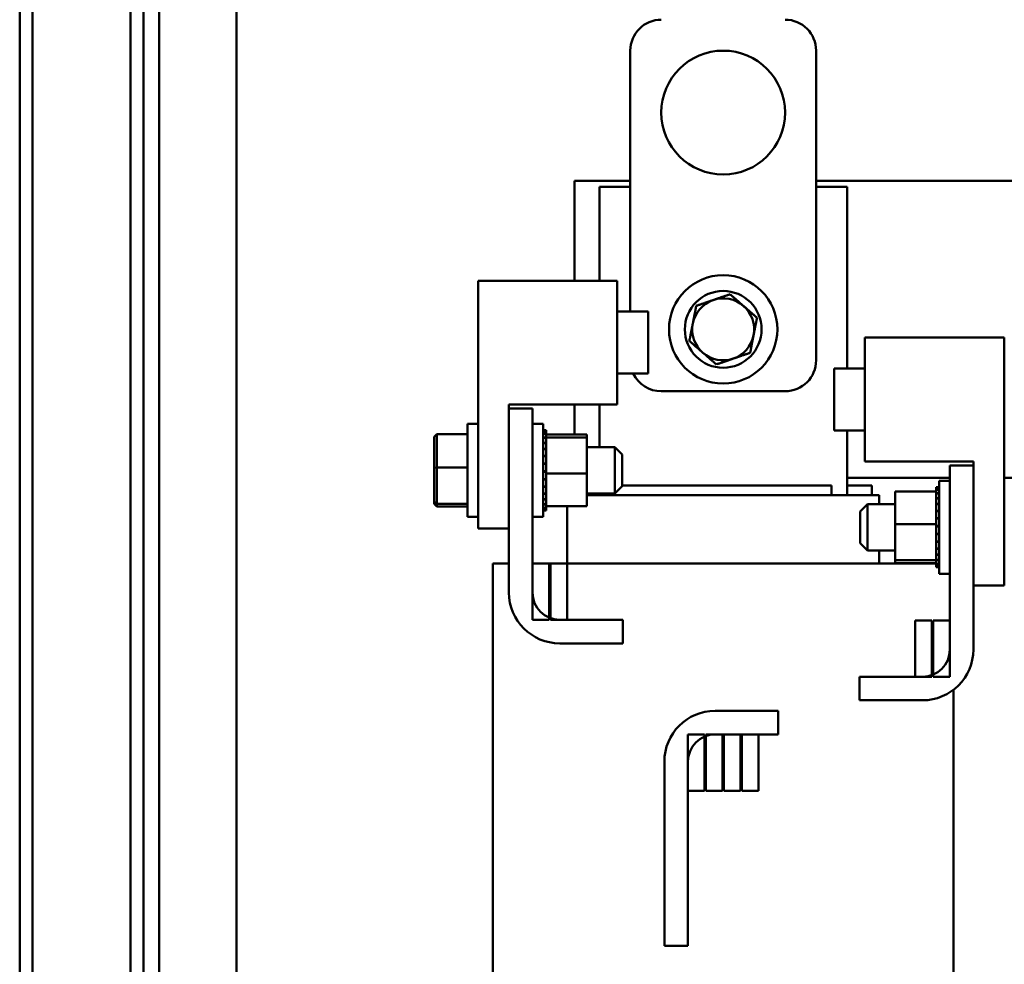
# Model space of a CAD drawing. Units: inches. Extents: x 3 to 140, y 2 to 109.
# Drawn here: x 89 to 96, y 41 to 48 of the extents above; entities that cross this region are included whole.
import ezdxf

# ---------------------------------------------------------------- set-up
doc = ezdxf.new("R2010")
doc.units = ezdxf.units.IN
doc.header["$LTSCALE"] = 6.5
doc.header["$MEASUREMENT"] = 0
doc.layers.add('Visible (ANSI)', color=7, linetype='Continuous', lineweight=50)

msp = doc.modelspace()

# ---------------------------------------------------------------- linework, layer by layer
at = {"layer": 'Visible (ANSI)'}
for p, q in [((89.263, 35.9254), (89.263, 92.4607)), ((89.263, 92.4607), (89.263, 35.9254)), ((89.3475, 92.4607), (89.3475, 35.9254)), ((89.991, 92.4949), (89.991, 35.8912)), ((89.991, 35.8912), (89.991, 92.4949)), ((90.0755, 35.8912), (90.0755, 92.4949)), ((90.0755, 92.4949), (90.0755, 35.8912)), ((90.6849, 35.8912), (90.6849, 92.4949)), ((90.6849, 35.8912), (90.6849, 92.4949)), ((89.991, 35.9952), (89.991, 52.3785)), ((89.991, 52.3785), (89.991, 35.9952)), ((90.0755, 52.1079), (90.0755, 37.3806)), ((90.0755, 37.3806), (90.0755, 52.1079)), ((90.1771, 37.3806), (90.1771, 52.1079)), ((90.6849, 37.3806), (90.6849, 52.1079)), ((90.6849, 37.3806), (90.6849, 52.1079)), ((89.3475, 35.9254), (89.3475, 50.6357)), ((93.2695, 47.3971), (93.2695, 45.685)), ((94.4882, 45.3658), (94.4882, 47.3971)), ((92.9038, 45.8881), (92.9038, 46.5439)), ((92.9038, 46.5439), (93.2695, 46.5439)), ((94.4882, 46.5439), (102.6538, 46.5439)), ((93.0663, 45.8881), (93.0663, 46.5033)), ((93.0663, 46.5033), (93.2695, 46.5033)), ((94.4882, 46.5033), (94.6913, 46.5033)), ((94.6913, 46.5033), (94.6913, 45.3113)), ((92.2701, 45.8881), (93.1842, 45.8881)), ((92.2701, 44.2631), (92.2701, 45.8881)), ((93.1842, 45.8881), (93.1842, 45.0756)), ((93.1842, 45.685), (93.3873, 45.685)), ((93.3873, 45.685), (93.3873, 45.2788)), ((94.8092, 44.7019), (94.8092, 45.5144)), ((94.8092, 45.5144), (95.7232, 45.5144)), ((95.7232, 45.5144), (95.7232, 43.8894)), ((94.606, 44.905), (94.606, 45.3113)), ((94.8092, 45.3113), (94.606, 45.3113)), ((93.1842, 45.2788), (93.3873, 45.2788)), ((93.4726, 45.1627), (94.2851, 45.1627)), ((93.1842, 45.0756), (92.4732, 45.0756)), ((92.4732, 45.0756), (92.4732, 44.2631)), ((92.4732, 43.8426), (92.4732, 45.0503)), ((92.4732, 45.0503), (92.6276, 45.0503)), ((92.6276, 45.0503), (92.6276, 43.8426)), ((92.9038, 44.879), (92.9038, 45.0756)), ((93.0663, 44.7964), (93.0663, 45.0756)), ((92.201, 44.3393), (92.201, 44.9487)), ((92.2701, 44.9487), (92.201, 44.9487)), ((92.6276, 44.9487), (92.6967, 44.9487)), ((92.6967, 44.9487), (92.6967, 44.3393)), ((92.7178, 44.9065), (92.6967, 44.9065)), ((92.7178, 44.9064), (92.6967, 44.9064)), ((92.7178, 44.9002), (92.6967, 44.9002)), ((92.7178, 44.8997), (92.6967, 44.8997)), ((92.7178, 44.9065), (92.7178, 44.9064)), ((92.7178, 44.9002), (92.7178, 44.9064)), ((92.7178, 44.9002), (92.7178, 44.8997)), ((92.7178, 44.8841), (92.7178, 44.8997)), ((94.8092, 44.905), (94.606, 44.905)), ((94.6913, 44.905), (94.6913, 44.4802)), ((91.9833, 44.8638), (91.9995, 44.8806)), ((91.9833, 44.8638), (91.9833, 44.6603)), ((91.9995, 44.6616), (91.9995, 44.8806)), ((92.201, 44.8806), (91.9995, 44.8806)), ((92.7178, 44.8841), (92.6967, 44.8841)), ((92.7178, 44.8831), (92.6967, 44.8831)), ((92.7178, 44.8587), (92.6967, 44.8587)), ((92.7178, 44.8573), (92.6967, 44.8573)), ((92.7178, 44.8841), (92.7178, 44.8831)), ((92.7178, 44.8616), (92.7178, 44.8831)), ((92.9851, 44.879), (92.7178, 44.879)), ((92.7178, 44.8616), (92.7178, 44.8587)), ((92.7178, 44.8587), (92.7178, 44.8573)), ((92.9851, 44.8585), (92.7178, 44.8585)), ((92.7178, 44.8527), (92.7178, 44.8573)), ((92.7178, 44.8527), (92.7178, 44.8251)), ((92.9851, 44.8585), (92.9851, 44.879)), ((92.9851, 44.6235), (92.9851, 44.8585)), ((92.7178, 44.8251), (92.6967, 44.8251)), ((92.7178, 44.8233), (92.6967, 44.8233)), ((92.7178, 44.7846), (92.6967, 44.7846)), ((92.7178, 44.7824), (92.6967, 44.7824)), ((92.7178, 44.8251), (92.7178, 44.8233)), ((92.7178, 44.7846), (92.7178, 44.8233)), ((92.7178, 44.7846), (92.7178, 44.7824)), ((92.7178, 44.7386), (92.7178, 44.7824)), ((92.9851, 44.7964), (93.1679, 44.7964)), ((93.1679, 44.4917), (93.1679, 44.7964)), ((93.2167, 44.7476), (93.1679, 44.7964)), ((92.7178, 44.7386), (92.6967, 44.7386)), ((92.7178, 44.7363), (92.6967, 44.7363)), ((92.7178, 44.7386), (92.7178, 44.7363)), ((92.7178, 44.689), (92.7178, 44.7363)), ((93.2167, 44.7476), (93.2167, 44.5404)), ((91.9833, 44.6603), (91.9995, 44.6616)), ((91.9833, 44.6603), (91.9833, 44.4406)), ((91.9995, 44.425), (91.9995, 44.6616)), ((92.201, 44.6616), (91.9995, 44.6616)), ((92.7178, 44.689), (92.6967, 44.689)), ((92.7178, 44.6865), (92.6967, 44.6865)), ((92.7178, 44.689), (92.7178, 44.6865)), ((92.7178, 44.6683), (92.7178, 44.6865)), ((92.7178, 44.6683), (92.7178, 44.6399)), ((95.5201, 44.7019), (94.8092, 44.7019)), ((95.3657, 44.6765), (95.5201, 44.6765)), ((95.3657, 43.4689), (95.3657, 44.6765)), ((95.5201, 43.8894), (95.5201, 44.7019)), ((95.5201, 44.6765), (95.5201, 43.4689)), ((92.7178, 44.6377), (92.6967, 44.6377)), ((92.7178, 44.6352), (92.6967, 44.6352)), ((92.7178, 44.5866), (92.6967, 44.5866)), ((92.7178, 44.5841), (92.6967, 44.5841)), ((92.7178, 44.6377), (92.7178, 44.6399)), ((92.7178, 44.6377), (92.7178, 44.6352)), ((92.7178, 44.6345), (92.7178, 44.6352)), ((92.7178, 44.6345), (92.7178, 44.6235)), ((92.7178, 44.6235), (92.7178, 44.5962)), ((92.9851, 44.6235), (92.7178, 44.6235)), ((92.7178, 44.5866), (92.7178, 44.5962)), ((92.7178, 44.5866), (92.7178, 44.5841)), ((92.7178, 44.5377), (92.7178, 44.5841)), ((92.9851, 44.409), (92.9851, 44.6235)), ((95.3657, 44.5939), (94.6913, 44.5939)), ((95.8833, 44.5939), (95.7232, 44.5939)), ((92.7178, 44.5377), (92.6967, 44.5377)), ((92.7178, 44.5354), (92.6967, 44.5354)), ((92.7178, 44.5377), (92.7178, 44.5354)), ((92.7178, 44.4929), (92.7178, 44.5354)), ((93.2167, 44.5404), (93.1679, 44.4917)), ((94.5898, 44.5452), (93.2167, 44.5452)), ((94.5898, 44.5452), (94.5898, 44.4802)), ((94.8538, 44.5452), (94.6913, 44.5452)), ((94.8538, 44.4802), (94.8538, 44.5452)), ((95.2755, 44.5327), (95.2755, 44.5294)), ((95.2755, 44.5327), (95.2967, 44.5327)), ((95.2755, 44.5289), (95.2755, 44.5294)), ((95.2755, 44.5294), (95.2967, 44.5294)), ((95.2755, 44.5289), (95.2755, 44.5161)), ((95.2755, 44.5289), (95.2967, 44.5289)), ((95.2755, 44.5152), (95.2755, 44.5161)), ((95.2755, 44.5161), (95.2967, 44.5161)), ((95.2755, 44.5152), (95.2755, 44.5053)), ((95.2755, 44.5152), (95.2967, 44.5152)), ((95.2967, 43.9656), (95.2967, 44.5749)), ((95.3657, 44.5749), (95.2967, 44.5749)), ((92.7178, 44.4929), (92.6967, 44.4929)), ((92.7178, 44.4909), (92.6967, 44.4909)), ((92.7178, 44.4539), (92.6967, 44.4539)), ((92.7178, 44.4522), (92.6967, 44.4522)), ((92.7178, 44.4929), (92.7178, 44.4909)), ((92.7178, 44.4539), (92.7178, 44.4909)), ((92.7178, 44.4539), (92.7178, 44.4522)), ((92.7178, 44.4222), (92.7178, 44.4522)), ((92.9851, 44.4917), (93.1679, 44.4917)), ((92.9851, 44.4802), (93.1222, 44.4802)), ((93.0663, 44.4802), (93.0663, 44.4917)), ((93.1679, 44.4802), (93.1222, 44.4802)), ((93.1679, 44.4917), (93.1679, 44.4802)), ((93.1679, 44.4802), (94.5898, 44.4802)), ((94.6355, 44.4802), (94.5898, 44.4802)), ((94.6355, 44.4802), (94.8995, 44.4802)), ((94.9026, 44.4802), (94.8995, 44.4802)), ((94.9026, 44.4226), (94.9026, 44.4802)), ((95.0082, 44.5053), (95.2755, 44.5053)), ((95.0082, 44.5053), (95.0082, 44.2907)), ((95.2755, 44.4934), (95.2755, 44.5053)), ((95.2755, 44.492), (95.2755, 44.4934)), ((95.2755, 44.4934), (95.2967, 44.4934)), ((95.2755, 44.492), (95.2755, 44.4621)), ((95.2755, 44.492), (95.2967, 44.492)), ((95.2755, 44.4603), (95.2755, 44.4621)), ((95.2755, 44.4621), (95.2967, 44.4621)), ((95.2755, 44.4603), (95.2755, 44.4234)), ((95.2755, 44.4603), (95.2967, 44.4603)), ((91.9833, 44.4406), (91.9995, 44.425)), ((91.9833, 44.4406), (91.9833, 44.4243)), ((91.9833, 44.4243), (91.9995, 44.4074)), ((91.9995, 44.4074), (91.9995, 44.425)), ((92.201, 44.425), (91.9995, 44.425)), ((92.201, 44.4074), (91.9995, 44.4074)), ((92.7178, 44.4222), (92.6967, 44.4222)), ((92.7178, 44.4209), (92.6967, 44.4209)), ((92.7178, 44.3991), (92.6967, 44.3991)), ((92.7178, 44.3982), (92.6967, 44.3982)), ((92.7178, 44.3853), (92.6967, 44.3853)), ((92.7178, 44.3849), (92.6967, 44.3849)), ((92.7178, 44.3815), (92.6967, 44.3815)), ((92.7178, 44.4222), (92.7178, 44.4209)), ((92.7178, 44.4209), (92.7178, 44.409)), ((92.7178, 44.3991), (92.7178, 44.409)), ((92.9851, 44.409), (92.7178, 44.409)), ((92.7178, 44.3991), (92.7178, 44.3982)), ((92.7178, 44.3853), (92.7178, 44.3982)), ((92.7178, 44.3853), (92.7178, 44.3849)), ((92.7178, 44.3815), (92.7178, 44.3849)), ((92.8551, 44.0333), (92.8551, 44.409)), ((94.7767, 44.3739), (94.8254, 44.4226)), ((94.8254, 44.4226), (94.8254, 44.1179)), ((95.0082, 44.4226), (94.8254, 44.4226)), ((95.2755, 44.4214), (95.2755, 44.4234)), ((95.2755, 44.4234), (95.2967, 44.4234)), ((95.2755, 44.4214), (95.2755, 44.3788)), ((95.2755, 44.4214), (95.2967, 44.4214)), ((92.2701, 44.3393), (92.201, 44.3393)), ((92.6276, 44.3393), (92.6967, 44.3393)), ((94.7767, 44.1667), (94.7767, 44.3739)), ((95.2755, 44.3766), (95.2755, 44.3788)), ((95.2755, 44.3788), (95.2967, 44.3788)), ((95.2755, 44.3766), (95.2755, 44.3301)), ((95.2755, 44.3766), (95.2967, 44.3766)), ((95.2755, 44.3277), (95.2755, 44.3301)), ((95.2755, 44.3301), (95.2967, 44.3301)), ((95.2755, 44.3277), (95.2755, 44.3181)), ((95.2755, 44.3277), (95.2967, 44.3277)), ((95.2755, 44.2907), (95.2755, 44.3181)), ((92.4732, 44.2631), (92.2701, 44.2631)), ((95.0082, 44.2907), (95.2755, 44.2907)), ((95.0082, 44.2907), (95.0082, 44.0557)), ((95.2755, 44.2798), (95.2755, 44.2907)), ((95.2755, 44.2798), (95.2755, 44.2791)), ((95.2755, 44.2766), (95.2755, 44.2791)), ((95.2755, 44.2791), (95.2967, 44.2791)), ((95.2755, 44.2766), (95.2755, 44.2744)), ((95.2755, 44.2766), (95.2967, 44.2766)), ((95.2755, 44.246), (95.2755, 44.2744)), ((95.2755, 44.246), (95.2755, 44.2277)), ((95.2755, 44.2253), (95.2755, 44.2277)), ((95.2755, 44.2277), (95.2967, 44.2277)), ((95.2755, 44.2253), (95.2755, 44.178)), ((95.2755, 44.2253), (95.2967, 44.2253)), ((94.7767, 44.1667), (94.8254, 44.1179)), ((95.2755, 44.1757), (95.2755, 44.178)), ((95.2755, 44.178), (95.2967, 44.178)), ((95.2755, 44.1757), (95.2755, 44.1318)), ((95.2755, 44.1757), (95.2967, 44.1757)), ((95.2755, 44.1297), (95.2755, 44.1318)), ((95.2755, 44.1318), (95.2967, 44.1318)), ((95.2755, 44.1297), (95.2755, 44.091)), ((95.2755, 44.1297), (95.2967, 44.1297)), ((95.0082, 44.1179), (94.8254, 44.1179)), ((94.9026, 44.0333), (94.9026, 44.1179)), ((95.2755, 44.0891), (95.2755, 44.091)), ((95.2755, 44.091), (95.2967, 44.091)), ((95.2755, 44.0891), (95.2967, 44.0891)), ((95.2755, 44.0616), (95.2755, 44.0891)), ((95.2755, 44.0616), (95.2755, 44.057)), ((92.3676, 44.0333), (92.3676, 40.2958)), ((92.4011, 44.0333), (92.3676, 44.0333)), ((92.4011, 44.0333), (92.4732, 44.0333)), ((92.7373, 44.0333), (92.6276, 44.0333)), ((92.6276, 44.0333), (92.6276, 43.6636)), ((92.7373, 43.6636), (92.7373, 44.0333)), ((92.7454, 44.0333), (92.7373, 44.0333)), ((92.8551, 44.0333), (92.7454, 44.0333)), ((92.7454, 44.0333), (92.7454, 43.6636)), ((92.8551, 43.6636), (92.8551, 44.0333)), ((93.1679, 44.0333), (92.8551, 44.0333)), ((93.1679, 44.0333), (94.5898, 44.0333)), ((95.0925, 44.0333), (94.5898, 44.0333)), ((95.0082, 44.0557), (95.2755, 44.0557)), ((95.0082, 44.0557), (95.0082, 44.0353)), ((95.0082, 44.0353), (95.2755, 44.0353)), ((95.0925, 44.0333), (95.2755, 44.0333)), ((95.2755, 44.0555), (95.2755, 44.057)), ((95.2755, 44.057), (95.2967, 44.057)), ((95.2755, 44.0555), (95.2967, 44.0555)), ((95.2755, 44.0526), (95.2755, 44.0555)), ((95.2755, 44.0526), (95.2755, 44.0312)), ((95.2755, 44.0302), (95.2755, 44.0312)), ((95.2755, 44.0312), (95.2967, 44.0312)), ((95.2755, 44.0302), (95.2755, 44.0146)), ((95.2755, 44.0302), (95.2967, 44.0302)), ((95.2755, 44.0141), (95.2755, 44.0146)), ((95.2755, 44.0146), (95.2967, 44.0146)), ((95.2755, 44.0141), (95.2755, 44.0078)), ((95.2755, 44.0141), (95.2967, 44.0141)), ((95.2755, 44.0078), (95.2755, 44.0078)), ((95.2755, 44.0078), (95.2967, 44.0078)), ((95.2755, 44.0078), (95.2967, 44.0078)), ((95.3657, 43.9656), (95.2967, 43.9656)), ((95.7232, 43.8894), (95.5201, 43.8894)), ((92.6276, 43.6636), (92.7373, 43.6636)), ((92.7454, 43.6636), (92.8551, 43.6636)), ((92.8066, 43.6636), (93.2198, 43.6636)), ((93.2198, 43.6636), (93.2198, 43.5092)), ((95.2479, 43.6596), (95.1382, 43.6596)), ((95.1382, 43.6596), (95.1382, 43.2899)), ((95.2479, 43.2899), (95.2479, 43.6596)), ((95.3657, 43.6596), (95.256, 43.6596)), ((95.256, 43.6596), (95.256, 43.2899)), ((95.3657, 43.2899), (95.3657, 43.6596)), ((93.2198, 43.5092), (92.8066, 43.5092)), ((94.7735, 43.2899), (95.1867, 43.2899)), ((94.7735, 43.1355), (94.7735, 43.2899)), ((95.1382, 43.2899), (95.2479, 43.2899)), ((95.256, 43.2899), (95.3657, 43.2899)), ((95.3901, 43.2047), (95.3901, 40.2958)), ((95.1867, 43.1355), (94.7735, 43.1355)), ((93.8263, 43.0664), (94.2395, 43.0664)), ((94.2395, 43.0664), (94.2395, 42.9121)), ((93.6473, 42.9121), (93.6473, 42.5424)), ((93.757, 42.9121), (93.6473, 42.9121)), ((93.757, 42.5424), (93.757, 42.9121)), ((93.7651, 42.9121), (93.7651, 42.5424)), ((93.8748, 42.9121), (93.7651, 42.9121)), ((94.2395, 42.9121), (93.8263, 42.9121)), ((93.8748, 42.5424), (93.8748, 42.9121)), ((93.8829, 42.9121), (93.8829, 42.5424)), ((93.9926, 42.9121), (93.8829, 42.9121)), ((93.9926, 42.5424), (93.9926, 42.9121)), ((94.0007, 42.9121), (94.0007, 42.5424)), ((94.1104, 42.9121), (94.0007, 42.9121)), ((94.1104, 42.5424), (94.1104, 42.9121)), ((93.4929, 41.5254), (93.4929, 42.733)), ((93.6473, 42.733), (93.6473, 41.5254)), ((93.6473, 42.5424), (93.757, 42.5424)), ((93.7651, 42.5424), (93.8748, 42.5424)), ((93.8829, 42.5424), (93.9926, 42.5424)), ((94.0007, 42.5424), (94.1104, 42.5424)), ((93.6473, 41.5254), (93.4929, 41.5254))]:
    msp.add_line(p, q, dxfattribs=at)
for centre, radius in [((93.8788, 46.9908), 0.4062), ((93.8788, 45.5689), 0.3555), ((93.8788, 45.5689), 0.2519)]:
    msp.add_circle(centre, radius, dxfattribs=at)
for centre, radius, start, end in [((93.4726, 47.3971), 0.2031, 90, 180), ((94.2851, 47.3971), 0.2031, 0, 90), ((93.8788, 45.5689), 0.2031, 108.94019, 168.94019), ((93.8788, 45.5689), 0.2031, 48.94019, 108.94019), ((93.8788, 45.5689), 0.2031, 348.94019, 48.94019), ((93.8788, 45.5689), 0.2031, 168.94019, 228.94019), ((93.8788, 45.5689), 0.2031, 288.94019, 348.94019), ((93.8788, 45.5689), 0.2031, 228.94019, 288.94019), ((94.2851, 45.3658), 0.2031, 270, 0), ((93.4726, 45.3658), 0.2031, 205.36921, 270), ((92.8066, 43.8426), 0.3334, 180, 270), ((92.8066, 43.8426), 0.179, 180, 270), ((95.1867, 43.4689), 0.179, 270, 0), ((95.1867, 43.4689), 0.3334, 270, 0), ((93.8263, 42.733), 0.3334, 90, 180), ((93.8263, 42.733), 0.179, 90, 180)]:
    msp.add_arc(centre, radius, start, end, dxfattribs=at)
for points, weights in [([(93.8129, 45.7611), (93.7614, 45.7434), (93.702, 45.723)], [1.89415418166, 1.89415418166, 1.75816003006]), ([(93.9238, 45.7991), (93.8644, 45.7787), (93.8129, 45.7611)], [1.75816003006, 1.89415418166, 1.89415418166]), ([(94.0123, 45.7221), (93.9712, 45.7578), (93.9238, 45.7991)], [1.89415418166, 1.89415418166, 1.75816003006]), ([(93.702, 45.723), (93.6899, 45.6613), (93.6795, 45.6079)], [1.75816003006, 1.89415418166, 1.89415418166]), ([(94.1007, 45.6451), (94.0533, 45.6863), (94.0123, 45.7221)], [1.75816003006, 1.89415418166, 1.89415418166]), ([(94.0782, 45.53), (94.0886, 45.5834), (94.1007, 45.6451)], [1.89415418166, 1.89415418166, 1.75816003006]), ([(93.6795, 45.6079), (93.669, 45.5545), (93.657, 45.4928)], [1.89415418166, 1.89415418166, 1.75816003006]), ([(93.657, 45.4928), (93.7044, 45.4515), (93.7454, 45.4158)], [1.75816003006, 1.89415418166, 1.89415418166]), ([(94.0557, 45.4149), (94.0678, 45.4765), (94.0782, 45.53)], [1.75816003006, 1.89415418166, 1.89415418166]), ([(93.7454, 45.4158), (93.7865, 45.38), (93.8338, 45.3387)], [1.89415418166, 1.89415418166, 1.75816003006]), ([(93.8338, 45.3387), (93.8933, 45.3591), (93.9448, 45.3768)], [1.75816003006, 1.89415418166, 1.89415418166]), ([(93.9448, 45.3768), (93.9963, 45.3945), (94.0557, 45.4149)], [1.89415418166, 1.89415418166, 1.75816003006])]:
    msp.add_rational_spline(points, weights, degree=2, dxfattribs=at)

doc.saveas('drawing.dxf')
